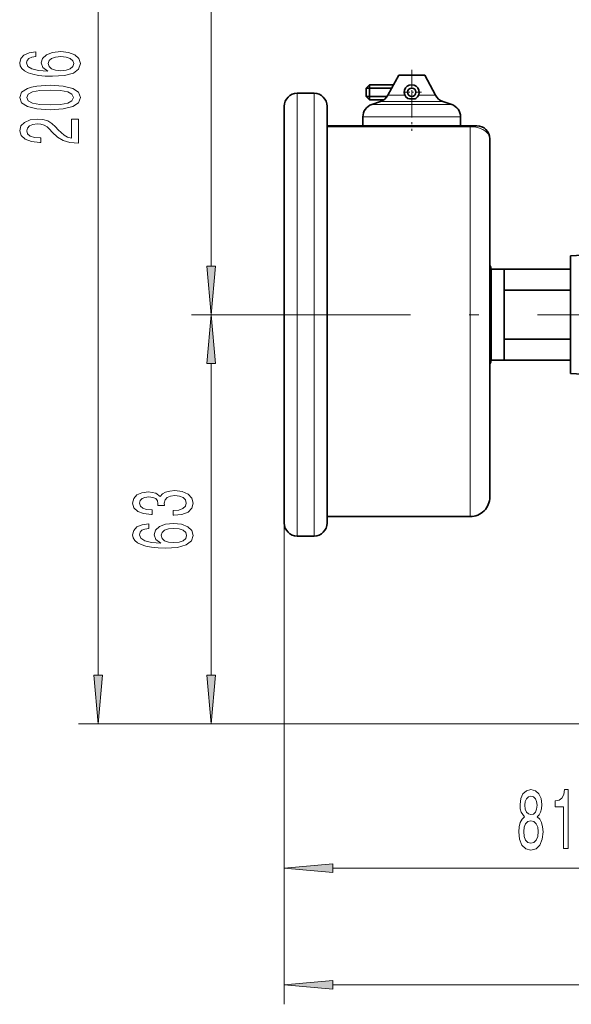
# Model space of a CAD drawing. Extents: x 0 to 210, y 0 to 297.
# Drawn here: x 31 to 59, y 118 to 168 of the extents above; entities that cross this region are included whole.
import ezdxf

# ---------------------------------------------------------------- set-up
doc = ezdxf.new("R2010")
doc.units = 0
doc.linetypes.add('DASHDOT', pattern=[18.5, 12, -3, 0.5, -3])

msp = doc.modelspace()

# ---------------------------------------------------------------- linework, layer by layer
at = {"color": 7, "lineweight": 13}
for p, q in [((35.035534, 134.430847), (35.035534, 193.549866)), ((40.823479, 155.364182), (40.823479, 193.549866)), ((45.232597, 162.819626), (45.232597, 164.207016)), ((46.099266, 162.819626), (46.099266, 164.207016)), ((49.508011, 163.787811), (52.49572, 163.787811)), ((49.882637, 164.106186), (50.746857, 164.106186)), ((51.451672, 164.106186), (52.166954, 164.106186)), ((52.166954, 164.106186), (52.315891, 164.106186)), ((52.49572, 163.787811), (52.690517, 163.787811)), ((52.895958, 163.63324), (49.051945, 163.63324)), ((52.895958, 163.63324), (53.146584, 163.63324)), ((45.232597, 141.540359), (45.232597, 162.819626)), ((46.099266, 141.540359), (46.099266, 162.819626)), ((53.293221, 163.001846), (48.599266, 163.001846)), ((53.293221, 163.001846), (53.599266, 163.001846)), ((54.099266, 162.494385), (46.76593, 162.494385)), ((54.099266, 162.494385), (54.099266, 162.540359)), ((54.099266, 161.942047), (54.099266, 162.494385)), ((54.099266, 142.540359), (54.099266, 161.942047)), ((43.439415, 152.873688), (39.823479, 152.873688)), ((43.439415, 152.873688), (39.823479, 152.873688)), ((40.823479, 134.430847), (40.823479, 150.383194)), ((44.565929, 142.207016), (44.565929, 123.549774)), ((44.565929, 142.207016), (44.565929, 117.577972)), ((67.225929, 131.940353), (34.035534, 131.940353)), ((67.225929, 131.940353), (39.823479, 131.940353)), ((47.056419, 124.549774), (69.068779, 124.549774)), ((47.056419, 118.577972), (83.235443, 118.577972))]:
    msp.add_line(p, q, dxfattribs=at)
at = {"color": 7, "linetype": 'DASHDOT', "lineweight": 13, "ltscale": 0.078005}
msp.add_line((51.099266, 165.400375), (51.099266, 162.280167), dxfattribs=at)
at = {"color": 7, "lineweight": 35}
for p, q in [((50.432598, 165.14035), (49.882637, 164.106186)), ((50.432598, 165.14035), (51.684319, 165.14035)), ((51.684319, 165.14035), (51.76593, 165.14035)), ((51.76593, 165.14035), (52.315891, 164.106186)), ((48.76593, 164.473694), (48.932598, 164.64035)), ((48.932598, 164.473694), (48.76593, 164.473694)), ((48.76593, 164.473694), (48.76593, 164.040359)), ((50.166702, 164.64035), (48.932598, 164.64035)), ((48.932598, 164.473694), (48.932598, 164.64035)), ((48.932598, 164.473694), (48.932598, 164.040359)), ((50.078072, 164.473694), (48.932598, 164.473694)), ((45.232597, 164.207016), (46.099266, 164.207016)), ((48.932598, 164.040359), (48.76593, 164.040359)), ((48.932598, 163.873688), (48.76593, 164.040359)), ((48.932598, 163.873688), (48.932598, 164.040359)), ((49.84259, 164.040359), (48.932598, 164.040359)), ((49.677254, 163.873688), (48.932598, 163.873688)), ((49.508011, 163.787811), (49.051945, 163.63324)), ((51.304253, 163.933105), (51.278816, 163.92836)), ((52.690517, 163.787811), (53.146584, 163.63324)), ((44.565929, 162.234573), (44.565929, 163.540359)), ((46.76593, 162.234573), (46.76593, 163.540359)), ((48.599266, 163.001846), (48.599266, 162.540359)), ((53.599266, 163.001846), (53.599266, 162.540359)), ((54.099266, 162.540359), (46.76593, 162.540359)), ((54.432598, 162.540359), (54.099266, 162.540359)), ((44.565929, 142.207016), (44.565929, 162.234573)), ((46.76593, 142.207016), (46.76593, 162.234573)), ((55.099266, 161.064453), (55.099266, 161.873688)), ((55.099266, 143.540359), (55.099266, 161.064453)), ((59.225929, 155.891159), (63.063705, 156.092285)), ((59.225929, 155.891159), (59.225929, 154.320343)), ((55.162598, 153.99234), (55.162598, 155.207016)), ((55.162598, 155.207016), (55.829266, 155.207016)), ((55.829266, 154.129898), (55.829266, 155.207016)), ((55.829266, 155.207016), (59.225929, 155.207016)), ((59.225929, 154.320343), (59.225929, 149.856216)), ((55.162598, 151.755035), (55.162598, 153.99234)), ((55.829266, 154.129898), (59.225929, 154.129898)), ((55.829266, 154.129898), (55.829266, 152.873688)), ((55.829266, 152.873688), (55.829266, 151.617477)), ((55.162598, 150.540359), (55.162598, 151.755035)), ((55.829266, 151.617477), (59.225929, 151.617477)), ((55.829266, 151.60321), (55.829266, 151.617477)), ((55.829266, 150.540359), (55.829266, 151.60321)), ((55.162598, 150.540359), (55.829266, 150.540359)), ((55.829266, 150.540359), (59.225929, 150.540359)), ((59.225929, 149.856216), (63.063709, 149.65509)), ((46.76593, 142.540359), (54.099266, 142.540359)), ((45.232597, 141.540359), (46.099266, 141.540359))]:
    msp.add_line(p, q, dxfattribs=at)
at = {"color": 7, "linetype": 'DASHDOT', "lineweight": 13, "ltscale": 0.024917}
for p, q in [((51.099266, 164.755356), (51.099266, 163.758682)), ((51.597599, 164.257019), (50.600929, 164.257019))]:
    msp.add_line(p, q, dxfattribs=at)
at = {"color": 7, "linetype": 'DASHDOT', "lineweight": 13}
msp.add_line((88.044586, 152.873688), (42.290897, 152.873688), dxfattribs=at)
at = {"color": 7, "lineweight": 13}
for points in [[(31.843891, 166.324219), (31.493748, 166.274933), (31.234383, 166.160812), (31.070114, 165.984451), (31.01392, 165.75621), (31.044178, 165.60318), (31.126312, 165.470901), (31.260319, 165.354187), (31.45052, 165.25563), (31.688271, 165.177826), (31.977898, 165.120758), (32.319397, 165.084442), (32.704121, 165.074066), (33.317955, 165.11557), (33.763199, 165.242661), (34.031212, 165.447556), (34.12199, 165.727676), (34.044182, 165.979263), (33.841011, 166.171188), (33.521126, 166.295685), (33.114784, 166.339783), (32.704121, 166.295685), (32.388557, 166.176376), (32.189713, 165.992233), (32.120548, 165.763992), (32.207005, 165.517593), (32.4534, 165.333435), (31.977898, 165.372345), (31.636398, 165.455338), (31.433228, 165.582428), (31.364063, 165.758804), (31.398647, 165.888489), (31.489426, 165.987045), (31.64072, 166.05188), (31.843891, 166.085602)], [(33.119106, 166.088196), (33.391441, 166.059662), (33.598934, 165.987045), (33.737263, 165.870331), (33.780491, 165.725082), (33.737263, 165.572052), (33.603256, 165.455338), (33.395763, 165.380127), (33.123428, 165.356781), (32.855419, 165.382721), (32.652248, 165.455338), (32.522568, 165.574646), (32.475014, 165.735458), (32.522568, 165.875519), (32.647926, 165.987045), (32.851097, 166.059662)], [(32.570114, 163.36528), (33.248791, 163.40419), (33.732941, 163.526093), (34.026886, 163.720612), (34.12199, 163.990356), (34.026886, 164.257507), (33.732941, 164.452026), (33.248791, 164.571335), (32.570114, 164.612839), (31.895763, 164.571335), (31.627754, 164.522049), (31.407291, 164.452026), (31.113342, 164.257507), (31.01392, 163.990356), (31.113342, 163.720612), (31.411613, 163.526093), (31.895763, 163.40419)], [(32.570114, 163.614273), (32.047062, 163.635025), (31.670982, 163.69986), (31.45052, 163.816574), (31.372711, 163.990356), (31.45052, 164.16153), (31.670982, 164.278244), (32.047062, 164.343094), (32.570114, 164.363846), (33.097496, 164.343094), (33.473572, 164.278244), (33.694035, 164.16153), (33.767525, 163.990356), (33.694035, 163.816574), (33.473572, 163.69986), (33.097496, 163.635025)], [(34.035534, 161.646118), (34.035534, 162.883301), (33.663776, 162.883301), (33.663776, 161.905487), (33.460606, 161.959946), (33.292019, 162.053329), (32.9851, 162.341217), (32.855419, 162.494247), (32.66954, 162.665421), (32.4534, 162.787323), (32.198357, 162.857361), (31.908733, 162.883301), (31.54562, 162.839203), (31.260319, 162.7173), (31.078762, 162.530548), (31.01392, 162.289352), (31.087406, 162.040359), (31.290577, 161.851013), (31.614784, 161.729111), (32.04274, 161.687622), (32.103256, 161.687622), (32.103256, 161.923645), (32.068676, 161.923645), (31.774727, 161.946976), (31.558586, 162.017014), (31.420261, 162.12854), (31.372711, 162.276382), (31.415939, 162.426804), (31.524006, 162.53833), (31.692596, 162.610962), (31.904411, 162.636902), (32.103256, 162.618744), (32.271843, 162.569458), (32.418819, 162.486465), (32.5485, 162.372345), (32.686829, 162.219315), (32.954842, 161.965134), (33.240143, 161.786179), (33.585968, 161.67984), (34.022568, 161.646118)], [(40.605591, 155.364182), (40.823479, 152.873688), (41.041367, 155.364182)], [(41.041367, 150.383194), (40.823479, 152.873688), (40.605591, 150.383194)], [(38.881115, 142.609116), (38.911373, 142.609116), (39.326359, 142.650604), (39.637596, 142.772507), (39.836445, 142.964447), (39.909935, 143.218628), (39.836445, 143.488358), (39.646244, 143.690674), (39.343651, 143.820343), (38.954601, 143.867035), (38.699558, 143.846283), (38.492065, 143.78923), (38.332123, 143.695847), (38.215408, 143.57135), (37.981979, 143.739944), (37.610222, 143.799606), (37.273045, 143.760696), (37.018002, 143.64917), (36.858059, 143.467606), (36.801865, 143.218628), (36.871029, 142.985184), (37.06123, 142.806229), (37.363823, 142.689514), (37.765839, 142.650604), (37.796101, 142.650604), (37.796101, 142.881439), (37.519444, 142.902191), (37.320595, 142.969635), (37.199558, 143.078568), (37.15633, 143.231583), (37.19091, 143.366455), (37.281693, 143.465012), (37.428665, 143.524673), (37.62751, 143.548019), (37.839329, 143.524673), (37.981979, 143.462418), (38.068436, 143.353485), (38.094372, 143.205658), (38.09005, 143.104492), (38.431549, 143.104492), (38.422901, 143.231583), (38.461807, 143.394989), (38.565552, 143.516891), (38.734138, 143.589508), (38.954601, 143.615448), (39.205322, 143.586914), (39.391201, 143.511703), (39.507915, 143.392395), (39.546822, 143.234177), (39.503593, 143.070786), (39.373909, 142.951477), (39.166416, 142.876251), (38.881115, 142.847733)], [(37.631836, 142.173813), (37.281693, 142.124527), (37.022324, 142.010406), (36.858059, 141.834045), (36.801865, 141.605789), (36.832123, 141.452774), (36.914253, 141.320496), (37.048264, 141.203781), (37.238464, 141.105225), (37.476215, 141.027405), (37.765839, 140.970352), (38.107338, 140.934036), (38.492065, 140.92366), (39.105896, 140.965164), (39.551144, 141.092255), (39.819153, 141.29715), (39.909935, 141.577271), (39.832123, 141.828857), (39.628952, 142.020782), (39.309067, 142.145279), (38.902729, 142.189362), (38.492065, 142.145279), (38.176502, 142.02597), (37.977654, 141.841827), (37.908493, 141.613571), (37.994949, 141.367188), (38.241344, 141.183029), (37.765839, 141.221939), (37.424343, 141.304932), (37.221172, 141.432022), (37.152008, 141.608383), (37.186592, 141.738068), (37.277367, 141.836639), (37.428665, 141.901474), (37.631836, 141.935196)], [(38.907051, 141.93779), (39.179386, 141.909256), (39.386879, 141.836639), (39.525208, 141.71991), (39.568436, 141.574677), (39.525208, 141.421646), (39.391201, 141.304932), (39.183708, 141.229721), (38.911373, 141.206375), (38.643364, 141.232315), (38.440193, 141.304932), (38.310509, 141.42424), (38.262959, 141.585052), (38.310509, 141.725098), (38.435867, 141.836639), (38.639038, 141.909256)], [(34.817646, 134.430847), (35.035534, 131.940353), (35.253426, 134.430847)], [(40.605591, 134.430847), (40.823479, 131.940353), (41.041367, 134.430847)], [(56.885292, 127.166489), (56.753014, 127.045456), (56.662239, 126.876862), (56.605179, 126.665047), (56.587021, 126.410004), (56.628521, 126.025284), (56.747826, 125.727005), (56.942352, 125.536804), (57.206905, 125.463318), (57.468864, 125.536804), (57.663391, 125.727005), (57.7827, 126.025284), (57.82679, 126.410004), (57.806042, 126.665047), (57.751575, 126.876862), (57.658203, 127.045456), (57.528519, 127.166489), (57.632267, 127.270233), (57.704887, 127.412888), (57.748981, 127.5858), (57.764542, 127.797615), (57.723045, 128.104538), (57.614113, 128.350922), (57.437744, 128.510864), (57.206905, 128.571396), (56.973476, 128.510864), (56.797108, 128.350922), (56.685581, 128.104538), (56.646675, 127.797615), (56.659645, 127.5858), (56.703735, 127.412888)], [(58.871605, 125.549774), (59.107628, 125.549774), (59.107628, 128.571396), (58.931259, 128.571396), (58.884571, 128.307709), (58.791199, 128.130463), (58.648548, 128.026718), (58.451431, 127.992142), (58.451431, 127.685226), (58.871605, 127.685226)], [(56.893074, 127.763031), (56.913822, 127.953232), (56.97607, 128.100204), (57.074631, 128.190979), (57.206905, 128.225571), (57.33659, 128.190979), (57.43515, 128.100204), (57.497395, 127.953232), (57.520737, 127.763031), (57.497395, 127.568512), (57.43515, 127.417206), (57.33659, 127.317787), (57.206905, 127.287529), (57.074631, 127.322113), (56.97607, 127.417206), (56.913822, 127.568512)], [(56.836014, 126.418655), (56.859356, 126.647758), (56.93457, 126.820671), (57.051285, 126.93306), (57.206905, 126.97197), (57.359932, 126.93306), (57.476646, 126.820671), (57.551865, 126.647758), (57.577797, 126.418655), (57.551865, 126.172256), (57.476646, 125.986374), (57.359932, 125.865341), (57.206905, 125.826431), (57.051285, 125.865341), (56.93457, 125.986374), (56.859356, 126.172256)], [(47.056419, 124.767662), (44.565929, 124.549774), (47.056419, 124.331886)], [(47.056419, 118.795868), (44.565929, 118.577972), (47.056419, 118.360092)]]:
    msp.add_lwpolyline(points, close=True, dxfattribs=at)
msp.add_lwpolyline([(55.099266, 161.873688), (55.079872, 161.99881), (55.016472, 162.126221), (54.901947, 162.2491), (54.734207, 162.356979), (54.515221, 162.439911), (54.31385, 162.480408), (54.099266, 162.494385)], dxfattribs=at)
at = {"color": 7, "lineweight": 35}
msp.add_circle((51.099266, 164.257019), 0.216667, dxfattribs=at)
for centre, radius, start, end in [((51.099266, 164.257019), 0.383333, 302.326853, 237.673142), ((45.232597, 163.540359), 0.666667, 90.000003, 180.000005), ((46.099266, 163.540359), 0.666667, 0, 90.000003), ((49.294025, 164.419189), 0.666667, 288.722174, 331.996593), ((51.099148, 164.935303), 1.022829, 258.446835, 280.11671), ((52.904503, 164.419189), 0.666667, 208.003402, 251.277827), ((49.26593, 163.001846), 0.666667, 108.722173, 180.000005), ((52.932598, 163.001846), 0.666667, 0, 71.277826), ((54.432598, 161.873688), 0.666667, 0, 90.000003), ((54.880932, 155.207016), 0.281667, 0.000032, 39.181653), ((54.880932, 150.540359), 0.281667, 320.818039, 359.999968), ((54.099266, 143.540359), 1, 269.999997, 360), ((45.232597, 142.207016), 0.666667, 179.999995, 269.999997), ((46.099266, 142.207016), 0.666667, 269.999997, 360)]:
    msp.add_arc(centre, radius, start, end, dxfattribs=at)
at = {"color": 7, "lineweight": 13}
for points in [[(40.605591, 155.364182), (40.823479, 152.873688), (40.605591, 155.364182), (41.041367, 155.364182)], [(41.041367, 150.383194), (40.823479, 152.873688), (41.041367, 150.383194), (40.605591, 150.383194)], [(34.817646, 134.430847), (35.035534, 131.940353), (34.817646, 134.430847), (35.253426, 134.430847)], [(40.605591, 134.430847), (40.823479, 131.940353), (40.605591, 134.430847), (41.041367, 134.430847)], [(47.056419, 124.767662), (44.565929, 124.549774), (47.056419, 124.767662), (47.056419, 124.331886)], [(47.056419, 118.795868), (44.565929, 118.577972), (47.056419, 118.795868), (47.056419, 118.360092)]]:
    msp.add_solid(points, dxfattribs=at)

doc.saveas('drawing.dxf')
